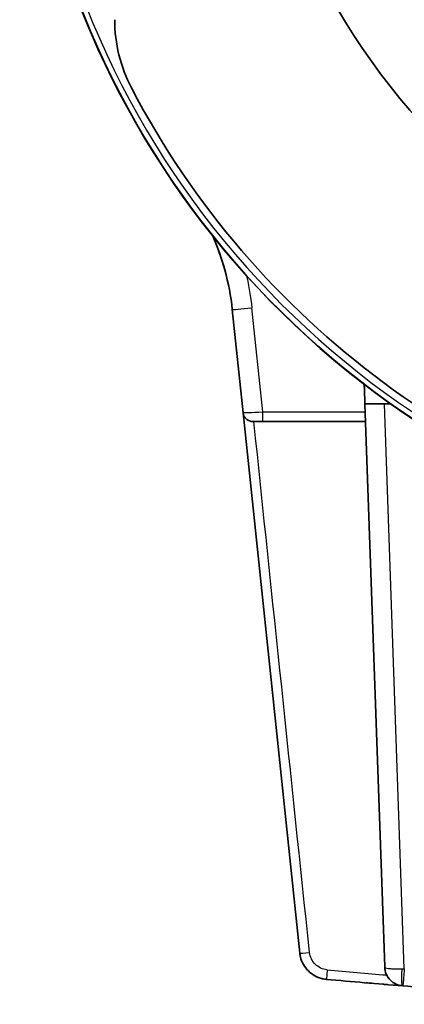
# Model space of a CAD drawing. Units: millimetres. Extents: x 25 to 2075, y 25 to 1460.
# Drawn here: x 1234 to 1273, y 346 to 447 of the extents above; entities that cross this region are included whole.
import ezdxf

# ---------------------------------------------------------------- set-up
doc = ezdxf.new("R2010")
doc.units = ezdxf.units.MM
doc.header["$LTSCALE"] = 5
doc.layers.add('Visible', color=7, linetype='Continuous', lineweight=35)
doc.layers.add('Visible narrow', color=7, linetype='Continuous', lineweight=25)

msp = doc.modelspace()

# ---------------------------------------------------------------- linework, layer by layer
at = {"layer": 'Visible'}
for p, q in [((1255.64, 417.14), (1256.74, 406.62)), ((1269.09, 409.07), (1269.14, 407.52)), ((1269.14, 407.52), (1271.14, 407.52)), ((1269.14, 407.52), (1271.15, 350.18)), ((1271.14, 407.52), (1271.78, 407.52)), ((1256.74, 406.62), (1262.51, 351.59)), ((1258.74, 405.73), (1257.74, 405.73)), ((1269.21, 405.73), (1258.74, 405.73)), ((1269.21, 405.73), (1258.74, 405.73)), ((1271.32, 349.44), (1271.32, 349.44))]:
    msp.add_line(p, q, dxfattribs=at)
msp.add_circle((1323.62, 480.62), 66, dxfattribs=at)
for centre, radius, start, end in [((1323.62, 480.62), 89.62, 98.6486, 242.5203), ((1323.62, 480.62), 89.6, 99.7341, 243.4846), ((1258.67, 446.65), 15, 180, 207.6101), ((1323.62, 480.62), 88.3, 207.6101, 259.2748), ((1266.09, 408.97), 3, 2, 10.9256), ((1322.96, 980.43), 634.15, 264.77593, 265.48097), ((1272.32, 349.31), 1, 265.1563, 265.4136)]:
    msp.add_arc(centre, radius, start, end, dxfattribs=at)
for points in [[(1253.65, 424.62), (1254.1, 423.59), (1254.49, 422.54), (1254.8, 421.46)], [(1253.65, 424.62), (1254.1, 423.59), (1254.49, 422.54), (1254.8, 421.46)], [(1269.09, 409.07), (1269.09, 409.07), (1269.09, 409.08), (1269.09, 409.09)], [(1269.85, 348.51), (1269.66, 348.52), (1269.46, 348.54), (1269.26, 348.56)], [(1271.45, 348.38), (1271.3, 348.39), (1271.13, 348.4), (1270.95, 348.42)], [(1272.23, 348.31), (1272.21, 348.31), (1272.16, 348.32), (1272.08, 348.33)], [(1272.99, 348.25), (1272.99, 348.25), (1272.99, 348.25), (1272.99, 348.25)]]:
    msp.add_open_spline(points, degree=3, dxfattribs=at)
for points, knots in [([(1253.65, 424.62), (1254.15, 423.5), (1254.56, 422.34), (1254.88, 421.16), (1255.24, 419.84), (1255.5, 418.49), (1255.64, 417.14)], [0.3974851, 0.3974851, 0.3974851, 0.3974851, 0.6827047, 0.6827047, 0.6827047, 1, 1, 1, 1]), ([(1257.74, 405.73), (1257.68, 405.73), (1257.62, 405.73), (1257.45, 405.76), (1257.35, 405.8), (1257.16, 405.9), (1257.08, 405.97), (1256.93, 406.12), (1256.87, 406.21), (1256.78, 406.41), (1256.75, 406.51), (1256.74, 406.62)], [0, 0, 0, 0, 0.0180231, 0.0180231, 0.0498864, 0.0498864, 0.0817509, 0.0817509, 0.1135929, 0.1135929, 0.1460646, 0.1460646, 0.1460646, 0.1460646]), ([(1265.22, 348.92), (1264.94, 348.94), (1264.67, 349), (1264.16, 349.2), (1263.92, 349.33), (1263.47, 349.66), (1263.28, 349.86), (1262.94, 350.29), (1262.8, 350.54), (1262.6, 351.05), (1262.53, 351.32), (1262.51, 351.59)], [1.661934, 1.661934, 1.661934, 1.661934, 1.937036, 1.937036, 2.212138, 2.212138, 2.48724, 2.48724, 2.762342, 2.762342, 3.037307, 3.037307, 3.037307, 3.037307]), ([(1262.68, 350.86), (1262.66, 350.91), (1262.64, 350.95), (1262.61, 351.05), (1262.6, 351.1), (1262.57, 351.2), (1262.56, 351.24), (1262.54, 351.34), (1262.53, 351.39), (1262.52, 351.49), (1262.51, 351.54), (1262.51, 351.59)], [2.7869601, 2.7869601, 2.7869601, 2.7869601, 2.8370393, 2.8370393, 2.8871186, 2.8871186, 2.9371978, 2.9371978, 2.9872771, 2.9872771, 3.037234, 3.037234, 3.037234, 3.037234]), ([(1272.99, 348.25), (1272.76, 348.27), (1272.52, 348.33), (1272.31, 348.43), (1272.09, 348.53), (1271.89, 348.67), (1271.72, 348.85), (1271.55, 349.02), (1271.41, 349.22), (1271.31, 349.45), (1271.21, 349.68), (1271.15, 349.92), (1271.15, 350.18)], [0, 0, 0, 0, 0.25, 0.25, 0.25, 0.5, 0.5, 0.5, 0.75, 0.75, 0.75, 1, 1, 1, 1]), ([(1263.87, 349.38), (1263.95, 349.33), (1264.03, 349.28), (1264.2, 349.19), (1264.29, 349.15), (1264.47, 349.08), (1264.56, 349.05), (1264.74, 349), (1264.84, 348.97), (1265.03, 348.94), (1265.12, 348.92), (1265.22, 348.92)], [4.1417237, 4.1417237, 4.1417237, 4.1417237, 4.2376286, 4.2376286, 4.3335336, 4.3335336, 4.4294386, 4.4294386, 4.5253435, 4.5253435, 4.6212485, 4.6212485, 4.6212485, 4.6212485]), ([(1272.99, 348.25), (1275.79, 348.03), (1278.59, 347.83), (1284.2, 347.46), (1287, 347.29), (1292.61, 347), (1295.42, 346.87), (1301.03, 346.65), (1303.84, 346.56), (1308.48, 346.44), (1310.3, 346.4), (1312.13, 346.37)], [4.63321679, 4.63321679, 4.63321679, 4.63321679, 4.64655513, 4.64655513, 4.65989409, 4.65989409, 4.67323305, 4.67323305, 4.686572, 4.686572, 4.69524887, 4.69524887, 4.69524887, 4.69524887])]:
    msp.add_open_spline(points, degree=3, knots=knots, dxfattribs=at)
at = {"layer": 'Visible narrow'}
for p, q in [((1258.74, 406.71), (1257.63, 417.31)), ((1273.15, 349.98), (1271.14, 407.52)), ((1258.74, 406.71), (1269.17, 406.71)), ((1258.74, 405.73), (1258.74, 406.71)), ((1265.31, 349.88), (1265.22, 348.92)), ((1268.97, 349.56), (1268.97, 349.56))]:
    msp.add_line(p, q, dxfattribs=at)
msp.add_arc((1323.62, 480.62), 89.04, 188.9196, 261.0804, dxfattribs=at)
for centre, major_axis, ratio, start_param, end_param in [((1257.63, 417.34), (-1.99, -0.21), 0.017357, 6.283183, 7.852164), ((1258.74, 406.73), (2, 0.1), 0.008664, 3.142239, 4.711018), ((1263.5, 351.69), (-0.995, -0.104), 0.025765, 0, 1.565536), ((1264.5, 351.8), (-1.99, -0.21), 0.307495, 0.000012, 0.009952), ((1273.15, 350.16), (-2, -0.06), 0.090036, 1.45743, 1.568227), ((1322.94, 980.3), (-630.94, 51.59), 1, 1.561209, 1.570796)]:
    msp.add_ellipse(centre, major_axis=major_axis, ratio=ratio, start_param=start_param, end_param=end_param, dxfattribs=at)
for points in [[(1257.08, 420.58), (1257.33, 419.51), (1257.51, 418.42), (1257.63, 417.31)], [(1263.5, 351.67), (1261.61, 369.69), (1259.72, 387.71), (1257.84, 405.73)], [(1268.73, 348.6), (1268.73, 348.6), (1268.73, 348.6), (1268.73, 348.6)]]:
    msp.add_open_spline(points, degree=3, dxfattribs=at)
for points, knots in [([(1265.31, 349.88), (1265.06, 349.91), (1264.83, 349.97), (1264.63, 350.07), (1264.42, 350.17), (1264.24, 350.3), (1264.08, 350.45), (1263.92, 350.61), (1263.79, 350.79), (1263.69, 350.99), (1263.59, 351.2), (1263.52, 351.42), (1263.5, 351.67)], [0.0000003, 0.0000003, 0.0000003, 0.0000003, 0.25, 0.25, 0.25, 0.5, 0.5, 0.5, 0.75, 0.75, 0.75, 1, 1, 1, 1]), ([(1271.15, 350.18), (1271.15, 350.15), (1271.19, 350.12), (1271.25, 350.1), (1271.32, 350.07), (1271.41, 350.05), (1271.54, 350.03), (1271.66, 350.02), (1271.81, 350), (1271.98, 349.99), (1272.15, 349.98), (1272.32, 349.98), (1272.48, 349.97), (1272.64, 349.97), (1272.79, 349.97), (1272.93, 349.97)], [0, 0, 0, 0, 0.2, 0.2, 0.2, 0.4, 0.4, 0.4, 0.6, 0.6, 0.6, 0.8, 0.8, 0.8, 1, 1, 1, 1]), ([(1272.99, 348.25), (1272.97, 348.25), (1272.95, 348.29), (1272.93, 348.38), (1272.91, 348.46), (1272.9, 348.58), (1272.9, 348.73), (1272.89, 348.89), (1272.89, 349.07), (1272.89, 349.28), (1272.9, 349.5), (1272.91, 349.74), (1272.93, 349.97)], [0, 0, 0, 0, 0.25, 0.25, 0.25, 0.5, 0.5, 0.5, 0.75, 0.75, 0.75, 1, 1, 1, 1]), ([(1273.15, 349.98), (1273.13, 349.78), (1273.12, 349.59), (1273.1, 349.4), (1273.09, 349.21), (1273.07, 349.04), (1273.06, 348.89), (1273.05, 348.74), (1273.04, 348.62), (1273.03, 348.52), (1273.02, 348.42), (1273.01, 348.35), (1273, 348.31), (1273, 348.29), (1273, 348.28), (1273, 348.27), (1273, 348.26), (1273, 348.26), (1272.99, 348.26), (1272.99, 348.26), (1272.99, 348.26), (1272.99, 348.26), (1272.99, 348.25), (1272.99, 348.25), (1272.99, 348.25)], [0, 0, 0, 0, 0.2, 0.2, 0.2, 0.4, 0.4, 0.4, 0.6, 0.6, 0.6, 0.8, 0.8, 0.8, 0.8947696, 0.8947696, 0.8947696, 0.9413935, 0.9413935, 0.9413935, 0.9473848, 0.9473848, 0.9473848, 0.9971613, 0.9971613, 0.9971613, 0.9971613])]:
    msp.add_open_spline(points, degree=3, knots=knots, dxfattribs=at)

doc.saveas('drawing.dxf')
